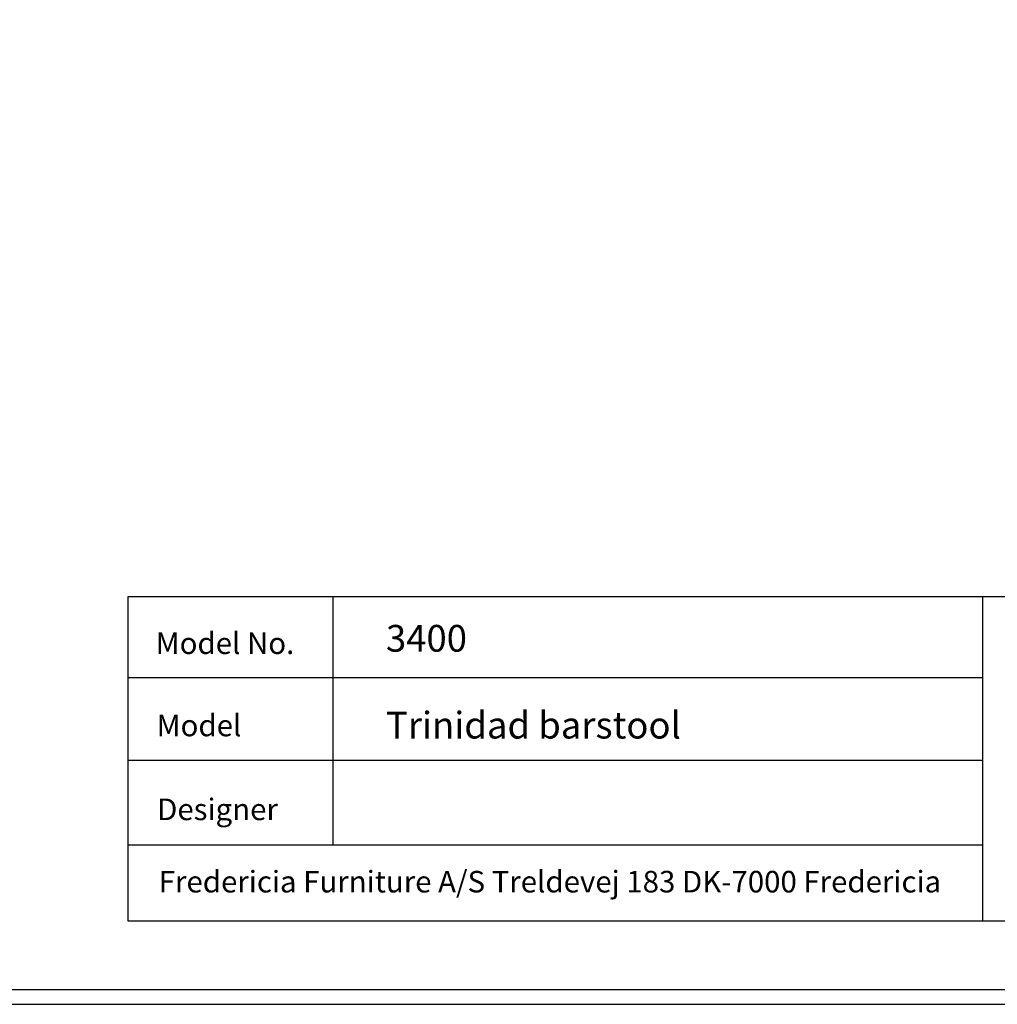
# Model space of a CAD drawing. Units: millimetres. Extents: x 0 to 2008, y 0 to 2841.
# Drawn here: x 1004 to 1662, y 0 to 663 of the extents above; entities that cross this region are included whole.
import ezdxf

# ---------------------------------------------------------------- set-up
doc = ezdxf.new("R2010")
doc.units = ezdxf.units.MM
doc.header["$MEASUREMENT"] = 0
doc.layers.add('Layout Large', color=7, linetype='Continuous', true_color=0x000000)

msp = doc.modelspace()

# ---------------------------------------------------------------- linework, layer by layer
at = {"layer": 'Layout Large', "lineweight": 30}
for p, q in [((1076.93, 274.11), (1076.93, 56.22)), ((1652.15, 274.11), (1076.93, 274.11)), ((1652.15, 274.11), (1652.15, 56.22)), ((1957.19, 274.11), (1652.15, 274.11)), ((1076.93, 56.22), (1652.15, 56.22)), ((1652.15, 56.22), (1957.19, 56.22))]:
    msp.add_line(p, q, dxfattribs=at)
at = {"layer": 'Layout Large'}
for points in [[(0, 0), (2008.44, 0), (2008.44, 2840.51), (0, 2840.51)], [(10, 10), (1998.44, 10), (1998.44, 2830.51), (10, 2830.51)]]:
    msp.add_lwpolyline(points, close=True, dxfattribs=at)
at = {"layer": 'Layout Large', "lineweight": 30}
for points in [[(1214.93, 274.11), (1214.93, 107.23)], [(1076.93, 220.03), (1652.15, 220.03)], [(1076.93, 164.41), (1652.15, 164.41)], [(1076.93, 107.23), (1652.15, 107.23)]]:
    msp.add_lwpolyline(points, dxfattribs=at)

# ---------------------------------------------------------------- texts
at = {"layer": 'Layout Large', "line_spacing_factor": 0.963855}
for s, insert, char_height, width, attachment_point in [('\\fCircular Std Book;3400', (1250.74, 237.31), 18, 75.375, 7), ('\\fCircular Std Bold|b1;Model No.', (1095.77, 235.76), 14.5262, 111.4681, 7), ('\\fCircular Std Bold|b1;Model', (1096.41, 180.41), 14.5262, 72.3282, 7), ('\\fCircular Std Book;Trinidad barstool', (1250.74, 178.86), 18, 209.625, 7), ('\\fCircular Std Bold|b1;Designer', (1096.72, 123.95), 14.5262, 97.0429, 7), ('\\fCircular Std Book;Fredericia Furniture A/S Treldevej 183 DK-7000 Fredericia', (1361.13, 89.8), 14.5262, 542.6128, 2)]:
    msp.add_mtext(s, dxfattribs=dict(at, insert=insert, char_height=char_height, width=width, attachment_point=attachment_point))

doc.saveas('drawing.dxf')
